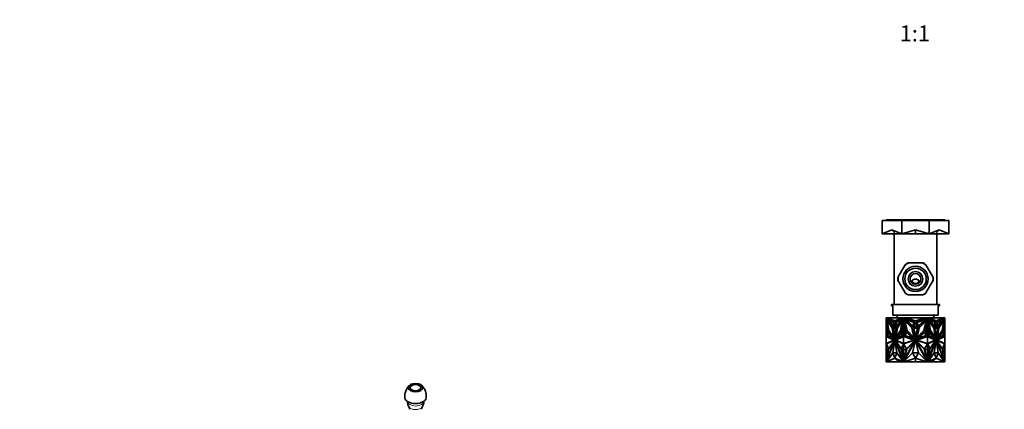
# Model space of a CAD drawing. Units: millimetres. Extents: x 0 to 1478, y 0 to 1758.
# Drawn here: x 0 to 739, y 541 to 833 of the extents above; entities that cross this region are included whole.
import ezdxf
from ezdxf import colors
from ezdxf.entities.mleader import LeaderData, LeaderLine
from ezdxf.enums import TextEntityAlignment as Align
from ezdxf.math import Vec2, Vec3

# ---------------------------------------------------------------- set-up
doc = ezdxf.new("R2010")
doc.units = ezdxf.units.MM
for name, color, linetype in [('DV3_Défaut', 7, 'Continuous'), ('DV5_Défaut', 7, 'Continuous'), ('Défaut', 7, 'Continuous')]:
    doc.layers.add(name, color=color, linetype=linetype)
doc.styles.add('SEACAD_ArialB', font='arialbd.ttf')

# ---------------------------------------------------------------- blocks, each defined once
blk = doc.blocks.new('_DOT')
at = {"color": 0}
blk.add_line((0, 0), (-1, 0), dxfattribs=at)
at = {"color": 0, "const_width": 0.333}
blk.add_lwpolyline([(-0.1665, 0, 1), (0.1665, 0, 1)], format="xyb", close=True, dxfattribs=at)
blk = doc.blocks.new('SE2')
at = {"layer": 'DV3_Défaut', "color": 7, "linetype": 'Continuous', "lineweight": 35}
for p, q in [((647.32, 682.13), (647.32, 672.13)), ((661.96, 682.13), (647.32, 682.13)), ((694.32, 682.63), (650.32, 682.63)), ((650.32, 682.63), (650.32, 682.13)), ((661.96, 682.13), (661.96, 672.13)), ((682.67, 682.13), (661.96, 682.13)), ((682.67, 682.13), (682.67, 672.13)), ((697.32, 682.13), (682.67, 682.13)), ((694.32, 682.13), (694.32, 682.63)), ((697.32, 682.13), (697.32, 672.13)), ((654.64, 675), (647.32, 672.13)), ((654.64, 675), (657.33, 672.13)), ((654.64, 675), (661.96, 672.13)), ((672.32, 675), (661.96, 672.13)), ((672.32, 675), (672.32, 672.13)), ((672.32, 675), (682.67, 672.13)), ((689.99, 675), (682.67, 672.13)), ((689.99, 675), (687.31, 672.13)), ((689.99, 675), (697.32, 672.13)), ((657.33, 672.13), (647.32, 672.13)), ((656.32, 672.13), (656.32, 619.13)), ((661.96, 672.13), (657.33, 672.13)), ((672.32, 672.13), (661.96, 672.13)), ((682.67, 672.13), (672.32, 672.13)), ((687.31, 672.13), (682.67, 672.13)), ((697.32, 672.13), (687.31, 672.13)), ((688.32, 619.13), (688.32, 672.13)), ((667.65, 650.33), (666.7, 650.33)), ((667.65, 650.33), (676.98, 650.33)), ((677.93, 650.33), (676.98, 650.33)), ((659.59, 640.29), (664.26, 648.37)), ((664.73, 649.2), (664.26, 648.37)), ((680.38, 648.37), (679.9, 649.2)), ((680.38, 648.37), (685.04, 640.29)), ((659.59, 640.29), (659.12, 639.47)), ((659.12, 637.2), (659.59, 636.37)), ((664.26, 628.29), (659.59, 636.37)), ((685.04, 636.37), (680.38, 628.29)), ((685.52, 639.47), (685.04, 640.29)), ((685.04, 636.37), (685.52, 637.2)), ((664.26, 628.29), (664.73, 627.47)), ((679.9, 627.47), (680.38, 628.29)), ((666.7, 626.33), (667.65, 626.33)), ((676.98, 626.33), (667.65, 626.33)), ((676.98, 626.33), (677.93, 626.33)), ((690.32, 619.13), (654.32, 619.13)), ((654.32, 619.13), (654.32, 618.13)), ((655.32, 618.13), (654.32, 618.13)), ((655.32, 611.13), (655.32, 618.13)), ((690.32, 618.13), (689.32, 618.13)), ((689.32, 611.13), (689.32, 618.13)), ((690.32, 618.13), (690.32, 619.13)), ((650.32, 609.13), (650.32, 607.69)), ((651.54, 609.13), (650.32, 609.13)), ((650.32, 599.64), (650.32, 607.69)), ((650.32, 607.69), (650.32, 607.69)), ((650.32, 607.69), (650.32, 607.69)), ((651.68, 599.64), (650.32, 607.69)), ((650.39, 607.26), (650.39, 605.93)), ((650.77, 607.99), (652.16, 599.5)), ((655.05, 601.77), (650.77, 607.99)), ((652.23, 599.5), (650.86, 607.86)), ((651.02, 608.39), (655.11, 602.45)), ((656.5, 606), (651.02, 608.39)), ((651.09, 608.93), (651.54, 609.13)), ((656.76, 606.58), (651.09, 608.93)), ((651.16, 608.93), (651.09, 608.93)), ((655.14, 602.52), (651.12, 608.35)), ((651.61, 609.13), (651.16, 608.93)), ((651.16, 608.93), (656.8, 606.6)), ((651.24, 606.99), (651.17, 606.99)), ((651.17, 606.99), (654.84, 601.67)), ((652.37, 599.67), (651.17, 606.99)), ((654.91, 601.67), (651.24, 606.99)), ((651.61, 609.13), (651.54, 609.13)), ((652.64, 609.13), (651.61, 609.13)), ((652.02, 607.58), (655.18, 603.23)), ((656.12, 605.72), (652.02, 607.58)), ((652.12, 607.54), (655.2, 603.29)), ((652.13, 608.9), (652.64, 609.13)), ((656.76, 606.98), (652.13, 608.9)), ((660.88, 609.13), (652.64, 609.13)), ((655.11, 602.45), (656.5, 606)), ((655.32, 611.13), (689.32, 611.13)), ((662.43, 608.93), (656.76, 606.58)), ((661.4, 608.9), (656.76, 606.98)), ((656.83, 606.98), (656.76, 606.98)), ((656.83, 606.98), (661.47, 608.9)), ((657.03, 606), (662.5, 608.39)), ((658.41, 602.45), (657.03, 606)), ((657.1, 606), (657.03, 606)), ((657.1, 606), (662.47, 608.35)), ((658.46, 602.52), (657.1, 606)), ((657.54, 605.72), (661.64, 607.58)), ((657.61, 605.72), (661.61, 607.54)), ((662.5, 608.39), (658.41, 602.45)), ((658.47, 601.77), (662.75, 607.99)), ((661.64, 607.58), (658.48, 603.23)), ((658.54, 601.77), (662.73, 607.86)), ((658.57, 611.13), (658.57, 609.13)), ((662.35, 606.99), (658.68, 601.67)), ((660.88, 609.13), (661.4, 608.9)), ((660.88, 609.13), (660.95, 609.13)), ((661.47, 608.9), (660.95, 609.13)), ((661.98, 609.13), (660.95, 609.13)), ((661.15, 599.67), (662.35, 606.99)), ((661.22, 599.67), (662.42, 606.99)), ((662.75, 607.99), (661.36, 599.5)), ((661.47, 608.9), (661.4, 608.9)), ((661.84, 599.64), (663.2, 607.69)), ((661.91, 599.64), (663.2, 607.27)), ((661.98, 609.13), (662.43, 608.93)), ((663.2, 609.13), (661.98, 609.13)), ((662.42, 606.99), (662.35, 606.99)), ((663.2, 609.13), (663.2, 607.69)), ((664.93, 609.13), (663.2, 609.13)), ((663.2, 607.69), (663.2, 607.69)), ((665.13, 599.64), (663.2, 607.69)), ((663.2, 607.27), (663.2, 607.69)), ((663.2, 607.28), (663.21, 607.29)), ((663.21, 607.68), (663.21, 607.4)), ((663.21, 607.4), (663.25, 607.52)), ((663.21, 607.29), (663.25, 607.52)), ((663.21, 607.4), (663.21, 607.29)), ((663.25, 607.52), (663.25, 607.52)), ((663.27, 607.4), (663.27, 605.93)), ((663.3, 607.27), (663.3, 605.52)), ((663.84, 607.99), (665.81, 599.5)), ((669.9, 601.77), (663.84, 607.99)), ((664.19, 608.39), (669.98, 602.45)), ((671.94, 606), (664.19, 608.39)), ((664.3, 608.93), (664.93, 609.13)), ((672.32, 606.58), (664.3, 608.93)), ((664.41, 606.99), (669.6, 601.67)), ((666.11, 599.67), (664.41, 606.99)), ((666.49, 609.13), (664.93, 609.13)), ((665.51, 607.58), (669.98, 603.23)), ((671.31, 605.72), (665.51, 607.58)), ((665.76, 608.9), (666.49, 609.13)), ((672.32, 606.98), (665.76, 608.9)), ((678.15, 609.13), (666.49, 609.13)), ((669.98, 602.45), (671.94, 606)), ((680.34, 608.93), (672.32, 606.58)), ((678.87, 608.9), (672.32, 606.98)), ((672.69, 606), (680.44, 608.39)), ((674.65, 602.45), (672.69, 606)), ((673.32, 605.72), (679.12, 607.58)), ((680.44, 608.39), (674.65, 602.45)), ((679.12, 607.58), (674.65, 603.23)), ((674.73, 601.77), (680.79, 607.99)), ((680.22, 606.99), (675.03, 601.67)), ((678.15, 609.13), (678.87, 608.9)), ((679.7, 609.13), (678.15, 609.13)), ((678.52, 599.67), (680.22, 606.99)), ((680.79, 607.99), (678.82, 599.5)), ((679.5, 599.64), (681.43, 607.69)), ((679.7, 609.13), (680.34, 608.93)), ((681.43, 609.13), (679.7, 609.13)), ((681.33, 605.52), (681.33, 607.27)), ((681.36, 607.4), (681.36, 605.93)), ((681.39, 607.52), (681.43, 607.41)), ((682.72, 599.64), (681.39, 607.52)), ((681.43, 609.13), (681.43, 607.69)), ((682.65, 609.13), (681.43, 609.13)), ((681.43, 607.69), (681.43, 607.27)), ((681.43, 607.69), (681.43, 607.69)), ((682.79, 599.64), (681.43, 607.69)), ((681.43, 607.68), (681.43, 607.41)), ((681.43, 607.29), (681.43, 607.41)), ((681.88, 607.99), (683.27, 599.5)), ((686.17, 601.77), (681.88, 607.99)), ((686.09, 601.77), (681.9, 607.86)), ((682.13, 608.39), (686.22, 602.45)), ((687.61, 606), (682.13, 608.39)), ((682.16, 608.35), (687.54, 606)), ((682.2, 608.93), (682.65, 609.13)), ((687.87, 606.58), (682.2, 608.93)), ((682.21, 606.99), (682.29, 606.99)), ((682.21, 606.99), (683.41, 599.67)), ((682.29, 606.99), (685.95, 601.67)), ((683.48, 599.67), (682.29, 606.99)), ((683.68, 609.13), (682.65, 609.13)), ((682.99, 607.58), (686.15, 603.23)), ((687.09, 605.72), (682.99, 607.58)), ((687.02, 605.72), (683.02, 607.54)), ((683.68, 609.13), (683.17, 608.9)), ((683.17, 608.9), (683.24, 608.9)), ((683.17, 608.9), (687.8, 606.98)), ((683.24, 608.9), (683.75, 609.13)), ((687.87, 606.98), (683.24, 608.9)), ((683.68, 609.13), (683.75, 609.13)), ((692, 609.13), (683.75, 609.13)), ((686.07, 609.13), (686.07, 611.13)), ((686.18, 602.52), (687.54, 606)), ((686.22, 602.45), (687.61, 606)), ((687.54, 606), (687.61, 606)), ((687.8, 606.98), (687.87, 606.98)), ((687.84, 606.6), (693.47, 608.93)), ((693.55, 608.93), (687.87, 606.58)), ((692.51, 608.9), (687.87, 606.98)), ((688.14, 606), (693.62, 608.39)), ((689.52, 602.45), (688.14, 606)), ((688.51, 605.72), (692.62, 607.58)), ((692.51, 607.54), (689.43, 603.29)), ((692.62, 607.58), (689.45, 603.23)), ((693.52, 608.35), (689.5, 602.52)), ((693.62, 608.39), (689.52, 602.45)), ((689.58, 601.77), (693.87, 607.99)), ((693.39, 606.99), (689.72, 601.67)), ((693.46, 606.99), (689.79, 601.67)), ((692, 609.13), (692.51, 608.9)), ((693.02, 609.13), (692, 609.13)), ((692.26, 599.67), (693.46, 606.99)), ((693.77, 607.86), (692.4, 599.5)), ((693.87, 607.99), (692.47, 599.5)), ((692.95, 599.64), (694.32, 607.69)), ((693.47, 608.93), (693.02, 609.13)), ((693.09, 609.13), (693.02, 609.13)), ((693.09, 609.13), (693.55, 608.93)), ((694.32, 609.13), (693.09, 609.13)), ((693.39, 606.99), (693.46, 606.99)), ((693.47, 608.93), (693.55, 608.93)), ((694.24, 607.26), (694.24, 605.93)), ((694.32, 609.13), (694.32, 607.69)), ((694.32, 607.69), (694.32, 607.69)), ((694.32, 599.64), (694.32, 607.69)), ((650.32, 599.64), (650.32, 599.64)), ((650.32, 599.64), (650.32, 599.1)), ((650.42, 599.64), (650.32, 599.64)), ((650.32, 599.64), (651.68, 599.64)), ((650.32, 599.1), (650.32, 599.1)), ((650.32, 599.1), (650.32, 599.09)), ((650.32, 599.1), (651.53, 599.09)), ((650.39, 599.09), (650.32, 599.09)), ((650.32, 599.09), (650.32, 596.14)), ((651.53, 599.09), (650.32, 596.14)), ((650.39, 605.93), (651.38, 600.11)), ((650.39, 600.11), (650.39, 599.64)), ((651.38, 600.11), (650.39, 600.11)), ((650.39, 599.64), (651.68, 599.64)), ((650.39, 596.31), (650.39, 599.1)), ((650.42, 605.52), (650.42, 605.77)), ((650.42, 605.52), (650.42, 600.11)), ((650.42, 605.52), (650.46, 605.35)), ((650.42, 599.64), (650.42, 599.64)), ((650.46, 605.52), (650.46, 605.35)), ((650.48, 605.42), (650.46, 605.35)), ((650.46, 599.64), (650.46, 599.64)), ((650.52, 605.18), (650.52, 600.11)), ((652, 598.87), (650.75, 595.6)), ((650.82, 595.6), (652.05, 598.8)), ((655.95, 593.3), (652, 598.87)), ((652.23, 599.5), (652.16, 599.5)), ((652.16, 599.5), (656.3, 593.49)), ((656.28, 593.63), (652.23, 599.5)), ((655.91, 594.53), (652.37, 599.67)), ((654.91, 601.67), (654.84, 601.67)), ((654.84, 601.67), (655.91, 594.53)), ((655.98, 594.53), (654.91, 601.67)), ((656.3, 593.49), (655.05, 601.77)), ((655.18, 603.23), (656.12, 605.72)), ((655.42, 601.77), (658.1, 601.77)), ((656.76, 593.49), (655.42, 601.77)), ((656.8, 593.71), (655.49, 601.77)), ((656.76, 605.33), (655.7, 602.61)), ((655.7, 602.61), (657.82, 602.61)), ((656.8, 605.24), (655.77, 602.61)), ((657.82, 602.61), (655.77, 602.61)), ((655.84, 602.61), (655.84, 602.61)), ((655.86, 601.37), (657.8, 601.37)), ((656.83, 595.16), (655.86, 601.37)), ((656.87, 595.39), (655.93, 601.37)), ((657.82, 602.61), (656.76, 605.33)), ((658.1, 601.77), (656.76, 593.49)), ((657.8, 601.37), (656.83, 595.16)), ((657.23, 593.49), (658.47, 601.77)), ((661.36, 599.5), (657.23, 593.49)), ((657.32, 593.63), (658.54, 601.77)), ((657.54, 605.72), (657.61, 605.72)), ((658.48, 603.23), (657.54, 605.72)), ((657.57, 593.3), (661.52, 598.87)), ((658.53, 603.29), (657.61, 605.72)), ((658.68, 601.67), (657.61, 594.53)), ((657.61, 594.53), (661.15, 599.67)), ((657.68, 594.53), (661.22, 599.67)), ((657.68, 593.35), (661.54, 598.8)), ((658.54, 601.77), (658.47, 601.77)), ((661.22, 599.67), (661.15, 599.67)), ((661.52, 598.87), (662.77, 595.6)), ((663.2, 599.64), (661.84, 599.64)), ((663.27, 599.64), (661.91, 599.64)), ((661.98, 599.64), (661.98, 599.64)), ((663.2, 599.1), (661.99, 599.09)), ((662.06, 599.09), (661.99, 599.09)), ((661.99, 599.09), (663.2, 596.14)), ((663.2, 599.1), (662.06, 599.09)), ((662.06, 599.09), (663.2, 596.31)), ((663.27, 605.93), (662.29, 600.11)), ((662.29, 600.11), (663.27, 600.11)), ((663.3, 605.7), (662.36, 600.11)), ((663.2, 599.64), (663.2, 599.64)), ((663.2, 599.64), (665.13, 599.64)), ((663.2, 599.64), (663.2, 599.1)), ((663.2, 599.1), (664.92, 599.09)), ((663.2, 599.1), (663.2, 599.1)), ((663.2, 599.1), (663.2, 599.1)), ((664.92, 599.09), (663.2, 596.14)), ((663.21, 599.1), (663.21, 599.1)), ((663.25, 599.1), (663.21, 599.1)), ((663.21, 599.1), (663.21, 599.1)), ((663.25, 599.1), (663.21, 599.1)), ((663.27, 605.93), (663.3, 605.93)), ((663.27, 600.11), (663.27, 599.64)), ((663.27, 600.11), (663.34, 600.11)), ((663.27, 599.64), (663.3, 599.64)), ((663.27, 596.26), (663.27, 599.1)), ((663.3, 605.52), (663.29, 605.59)), ((663.29, 600.11), (663.29, 605.59)), ((663.3, 605.52), (664.6, 600.11)), ((664.6, 600.11), (663.3, 600.11)), ((663.3, 600.11), (663.3, 599.64)), ((663.3, 596.31), (663.3, 599.1)), ((663.34, 600.11), (663.34, 600.11)), ((665.59, 598.87), (663.82, 595.6)), ((671.17, 593.3), (665.59, 598.87)), ((665.81, 599.5), (671.66, 593.49)), ((671.12, 594.53), (666.11, 599.67)), ((669.6, 601.67), (671.12, 594.53)), ((671.66, 593.49), (669.9, 601.77)), ((669.98, 603.23), (671.31, 605.72)), ((670.43, 601.77), (674.21, 601.77)), ((672.32, 593.49), (670.43, 601.77)), ((672.32, 605.33), (670.81, 602.61)), ((670.81, 602.61), (673.82, 602.61)), ((670.95, 601.37), (673.69, 601.37)), ((672.32, 595.16), (670.95, 601.37)), ((673.82, 602.61), (672.32, 605.33)), ((674.21, 601.77), (672.32, 593.49)), ((673.69, 601.37), (672.32, 595.16)), ((672.97, 593.49), (674.73, 601.77)), ((678.82, 599.5), (672.97, 593.49)), ((674.65, 603.23), (673.32, 605.72)), ((673.47, 593.3), (679.04, 598.87)), ((675.03, 601.67), (673.52, 594.53)), ((673.52, 594.53), (678.52, 599.67)), ((679.04, 598.87), (680.82, 595.6)), ((681.43, 599.64), (679.5, 599.64)), ((681.43, 599.1), (679.71, 599.09)), ((679.71, 599.09), (681.43, 596.14)), ((681.33, 605.52), (680.03, 600.11)), ((680.03, 600.11), (681.33, 600.11)), ((681.29, 600.11), (681.29, 600.11)), ((681.36, 600.11), (681.29, 600.11)), ((681.36, 605.93), (681.33, 605.93)), ((681.33, 605.69), (681.35, 605.59)), ((681.35, 605.59), (681.33, 605.52)), ((681.33, 599.64), (681.33, 600.11)), ((681.36, 599.64), (681.33, 599.64)), ((681.33, 599.1), (681.33, 596.31)), ((681.35, 605.59), (681.35, 600.11)), ((682.28, 600.11), (681.35, 605.59)), ((681.35, 605.59), (681.35, 605.59)), ((681.36, 605.93), (682.35, 600.11)), ((681.36, 600.11), (681.36, 599.64)), ((682.35, 600.11), (681.36, 600.11)), ((681.36, 599.64), (682.72, 599.64)), ((681.36, 596.26), (681.36, 599.1)), ((681.43, 599.1), (681.39, 599.1)), ((681.43, 599.1), (681.39, 599.1)), ((682.57, 599.09), (681.39, 596.21)), ((681.43, 599.64), (681.43, 599.64)), ((681.43, 599.64), (681.43, 599.1)), ((681.43, 599.64), (682.79, 599.64)), ((681.43, 599.1), (681.43, 599.1)), ((681.43, 599.1), (681.43, 599.1)), ((681.43, 599.1), (682.65, 599.09)), ((681.43, 599.1), (681.43, 599.1)), ((681.43, 599.1), (681.43, 599.1)), ((682.57, 599.09), (681.43, 599.1)), ((682.65, 599.09), (681.43, 596.14)), ((683.12, 598.87), (681.86, 595.6)), ((682.57, 599.09), (682.65, 599.09)), ((682.65, 599.64), (682.65, 599.64)), ((686.96, 593.35), (683.09, 598.8)), ((687.06, 593.3), (683.12, 598.87)), ((683.27, 599.5), (687.41, 593.49)), ((683.41, 599.67), (683.48, 599.67)), ((683.41, 599.67), (686.95, 594.53)), ((687.02, 594.53), (683.48, 599.67)), ((685.95, 601.67), (687.02, 594.53)), ((686.09, 601.77), (686.17, 601.77)), ((687.32, 593.63), (686.09, 601.77)), ((686.1, 603.29), (687.02, 605.72)), ((686.15, 603.23), (687.09, 605.72)), ((687.41, 593.49), (686.17, 601.77)), ((686.54, 601.77), (689.21, 601.77)), ((687.87, 593.49), (686.54, 601.77)), ((687.87, 605.33), (686.81, 602.61)), ((686.81, 602.61), (688.94, 602.61)), ((688.87, 602.61), (686.81, 602.61)), ((686.83, 601.37), (688.77, 601.37)), ((687.8, 595.16), (686.83, 601.37)), ((687.09, 605.72), (687.02, 605.72)), ((688.7, 601.37), (687.77, 595.39)), ((688.77, 601.37), (687.8, 595.16)), ((687.84, 605.24), (688.87, 602.61)), ((689.14, 601.77), (687.84, 593.71)), ((688.94, 602.61), (687.87, 605.33)), ((689.21, 601.77), (687.87, 593.49)), ((688.34, 593.49), (689.58, 601.77)), ((692.47, 599.5), (688.34, 593.49)), ((692.4, 599.5), (688.36, 593.63)), ((689.45, 603.23), (688.51, 605.72)), ((689.72, 601.67), (688.65, 594.53)), ((688.69, 593.3), (692.63, 598.87)), ((689.79, 601.67), (688.72, 594.53)), ((688.72, 594.53), (692.26, 599.67)), ((688.79, 602.61), (688.79, 602.61)), ((689.72, 601.67), (689.79, 601.67)), ((692.4, 599.5), (692.47, 599.5)), ((692.58, 598.8), (693.81, 595.6)), ((692.63, 598.87), (693.88, 595.6)), ((694.32, 599.64), (692.95, 599.64)), ((694.24, 599.64), (692.95, 599.64)), ((694.32, 599.1), (693.1, 599.09)), ((693.1, 599.09), (694.32, 596.14)), ((694.24, 605.93), (693.26, 600.11)), ((693.26, 600.11), (694.24, 600.11)), ((694.12, 600.11), (694.12, 605.18)), ((694.18, 605.35), (694.16, 605.42)), ((694.18, 605.52), (694.18, 605.35)), ((694.18, 605.35), (694.22, 605.52)), ((694.18, 599.64), (694.18, 599.64)), ((694.22, 605.77), (694.22, 605.52)), ((694.22, 605.52), (694.22, 600.11)), ((694.22, 599.64), (694.22, 599.64)), ((694.32, 599.64), (694.22, 599.64)), ((694.24, 600.11), (694.24, 599.64)), ((694.24, 596.31), (694.24, 599.1)), ((694.24, 599.09), (694.32, 599.09)), ((694.32, 599.64), (694.32, 599.64)), ((694.32, 599.64), (694.32, 599.1)), ((694.32, 599.1), (694.32, 599.09)), ((694.32, 599.1), (694.32, 599.1)), ((694.32, 599.09), (694.32, 596.14)), ((650.32, 596.14), (650.32, 596.14)), ((650.32, 596.14), (650.32, 595.47)), ((650.32, 596.14), (650.32, 596.14)), ((650.32, 595.47), (650.32, 595.09)), ((650.32, 595.47), (650.32, 595.47)), ((656.76, 592.54), (650.32, 595.47)), ((650.32, 595.47), (650.32, 595.47)), ((650.32, 595.09), (650.32, 589.88)), ((650.32, 595.09), (650.32, 595.09)), ((650.32, 595.09), (650.32, 595.09)), ((650.32, 595.09), (650.42, 595.07)), ((650.32, 595.09), (655.98, 592.51)), ((655.98, 592.51), (650.32, 589.88)), ((650.39, 595.08), (650.39, 595.44)), ((650.42, 595.07), (650.42, 595.07)), ((650.42, 595.07), (656.05, 592.51)), ((656.05, 592.51), (650.42, 589.89)), ((656.53, 592.36), (650.48, 589.54)), ((656.51, 592.32), (650.55, 589.54)), ((650.59, 576.36), (656.76, 592.3)), ((650.82, 595.6), (650.75, 595.6)), ((650.75, 595.6), (655.95, 593.3)), ((650.76, 577.58), (656.05, 591.21)), ((650.82, 595.6), (655.92, 593.35)), ((650.83, 577.58), (656.12, 591.21)), ((651.23, 595.84), (652.14, 598.21)), ((655, 594.17), (651.23, 595.84)), ((651.23, 595.84), (651.3, 595.84)), ((651.3, 595.84), (652.19, 598.14)), ((654.97, 594.22), (651.3, 595.84)), ((652.06, 585.94), (656.49, 592.25)), ((656.05, 591.21), (652.07, 585.55)), ((652.14, 598.21), (655, 594.17)), ((656.76, 592.3), (655.23, 583.01)), ((656.83, 591.88), (655.37, 583.01)), ((655.98, 594.53), (655.91, 594.53)), ((656.05, 592.51), (655.98, 592.51)), ((656.12, 591.21), (656.05, 591.21)), ((656.49, 592.25), (656.53, 592.36)), ((663.2, 595.47), (656.76, 592.54)), ((656.83, 592.54), (656.76, 592.54)), ((656.76, 592.3), (658.3, 583.01)), ((656.83, 592.3), (656.76, 592.3)), ((662.94, 576.36), (656.76, 592.3)), ((656.76, 592.3), (656.76, 592.3)), ((663.2, 595.44), (656.83, 592.54)), ((663.01, 576.36), (656.83, 592.3)), ((657.18, 592.25), (657.14, 592.36)), ((657.14, 592.36), (663.19, 589.54)), ((661.6, 585.94), (657.18, 592.25)), ((657.18, 592.25), (657.25, 592.25)), ((657.25, 592.25), (657.22, 592.32)), ((661.62, 586.01), (657.25, 592.25)), ((657.55, 591.21), (657.48, 591.21)), ((657.48, 591.21), (661.45, 585.55)), ((662.76, 577.58), (657.48, 591.21)), ((657.54, 592.51), (663.2, 595.09)), ((663.2, 589.88), (657.54, 592.51)), ((657.55, 591.21), (661.52, 585.55)), ((662.77, 595.6), (657.57, 593.3)), ((657.68, 594.53), (657.61, 594.53)), ((661.52, 598.21), (658.66, 594.17)), ((658.66, 594.17), (662.43, 595.84)), ((661.54, 598.14), (658.76, 594.22)), ((662.43, 595.84), (661.52, 598.21)), ((663.2, 596.14), (663.2, 596.31)), ((663.2, 596.31), (663.21, 596.3)), ((663.2, 596.14), (663.2, 595.47)), ((663.2, 596.14), (663.2, 596.14)), ((672.32, 592.54), (663.2, 595.47)), ((663.2, 595.47), (663.2, 595.47)), ((663.2, 595.47), (663.2, 595.44)), ((663.2, 595.44), (663.21, 595.44)), ((663.2, 595.09), (663.2, 595.09)), ((663.2, 595.09), (671.21, 592.51)), ((663.2, 595.09), (663.2, 589.88)), ((671.21, 592.51), (663.2, 589.88)), ((663.21, 596.3), (663.21, 596.26)), ((663.21, 596.3), (663.25, 596.21)), ((663.21, 596.14), (663.21, 596.26)), ((663.21, 596.26), (663.25, 596.21)), ((663.21, 595.45), (663.21, 595.47)), ((663.21, 595.45), (663.25, 595.46)), ((663.25, 595.46), (663.21, 595.44)), ((663.21, 595.45), (663.21, 595.44)), ((663.25, 596.21), (663.25, 596.21)), ((663.25, 595.46), (663.25, 595.46)), ((663.27, 595.45), (663.27, 595.06)), ((663.3, 595.44), (663.3, 595.09)), ((663.3, 595.09), (663.3, 595.08)), ((663.3, 595.08), (663.3, 595.05)), ((671.89, 592.36), (663.33, 589.54)), ((663.58, 576.36), (672.31, 592.3)), ((663.82, 595.6), (671.17, 593.3)), ((663.84, 577.58), (671.31, 591.21)), ((664.4, 595.84), (665.69, 598.21)), ((669.73, 594.17), (664.4, 595.84)), ((665.58, 585.94), (671.83, 592.25)), ((665.69, 598.21), (669.73, 594.17)), ((671.31, 591.21), (665.69, 585.55)), ((672.31, 592.3), (670.15, 583.01)), ((671.83, 592.25), (671.89, 592.36)), ((672.32, 592.22), (672.28, 592.15)), ((681.43, 595.47), (672.32, 592.54)), ((672.32, 592.3), (674.49, 583.01)), ((681.05, 576.36), (672.32, 592.3)), ((672.35, 592.15), (672.32, 592.22)), ((672.8, 592.25), (672.75, 592.36)), ((672.75, 592.36), (681.3, 589.54)), ((679.06, 585.94), (672.8, 592.25)), ((673.33, 591.21), (678.94, 585.55)), ((680.8, 577.58), (673.33, 591.21)), ((673.42, 592.51), (681.43, 595.09)), ((681.43, 589.88), (673.42, 592.51)), ((680.82, 595.6), (673.47, 593.3)), ((678.95, 598.21), (674.9, 594.17)), ((674.9, 594.17), (680.23, 595.84)), ((680.23, 595.84), (678.95, 598.21)), ((681.33, 595.09), (681.33, 595.44)), ((681.33, 595.08), (681.33, 595.09)), ((681.33, 595.05), (681.33, 595.08)), ((681.36, 595.06), (681.36, 595.45)), ((681.39, 596.21), (681.43, 596.26)), ((681.39, 595.46), (681.43, 595.45)), ((681.43, 595.44), (681.39, 595.46)), ((681.39, 595.07), (681.39, 595.07)), ((681.39, 595.07), (681.39, 595.07)), ((681.43, 596.31), (681.43, 596.14)), ((681.43, 596.26), (681.43, 596.3)), ((681.43, 596.14), (681.43, 596.26)), ((681.43, 596.14), (681.43, 596.14)), ((681.43, 596.14), (681.43, 595.47)), ((681.43, 595.47), (681.43, 595.45)), ((681.43, 595.44), (681.43, 595.47)), ((687.87, 592.54), (681.43, 595.47)), ((681.43, 595.47), (681.43, 595.47)), ((681.43, 595.44), (681.43, 595.45)), ((687.8, 592.54), (681.43, 595.44)), ((681.43, 595.44), (681.43, 595.44)), ((681.43, 595.09), (681.43, 589.88)), ((681.43, 595.09), (681.43, 595.09)), ((681.43, 595.09), (687.09, 592.51)), ((687.09, 592.51), (681.43, 589.88)), ((687.5, 592.36), (681.45, 589.54)), ((681.63, 576.36), (687.8, 592.3)), ((681.7, 576.36), (687.87, 592.3)), ((681.86, 595.6), (687.06, 593.3)), ((681.88, 577.58), (687.16, 591.21)), ((682.2, 595.84), (683.11, 598.21)), ((685.97, 594.17), (682.2, 595.84)), ((683.01, 586.01), (687.39, 592.25)), ((683.04, 585.94), (687.46, 592.25)), ((683.09, 598.14), (685.87, 594.22)), ((683.11, 598.21), (685.97, 594.17)), ((687.09, 591.21), (683.12, 585.55)), ((687.16, 591.21), (683.19, 585.55)), ((687.87, 592.3), (686.34, 583.01)), ((686.95, 594.53), (687.02, 594.53)), ((687.09, 591.21), (687.16, 591.21)), ((687.39, 592.25), (687.41, 592.32)), ((687.46, 592.25), (687.39, 592.25)), ((687.46, 592.25), (687.5, 592.36)), ((687.8, 592.54), (687.87, 592.54)), ((687.8, 592.3), (687.87, 592.3)), ((687.8, 591.88), (689.27, 583.01)), ((694.32, 595.47), (687.87, 592.54)), ((687.87, 592.3), (687.88, 592.3)), ((687.88, 592.3), (689.41, 583.01)), ((694.05, 576.36), (687.88, 592.3)), ((688.15, 592.25), (688.11, 592.36)), ((688.11, 592.36), (694.16, 589.54)), ((688.12, 592.32), (694.09, 589.54)), ((692.57, 585.94), (688.15, 592.25)), ((688.52, 591.21), (688.59, 591.21)), ((693.8, 577.58), (688.52, 591.21)), ((688.58, 592.51), (694.22, 595.07)), ((688.58, 592.51), (688.65, 592.51)), ((694.22, 589.89), (688.58, 592.51)), ((688.59, 591.21), (692.56, 585.55)), ((693.87, 577.58), (688.59, 591.21)), ((688.65, 592.51), (694.32, 595.09)), ((688.65, 594.53), (688.72, 594.53)), ((694.32, 589.88), (688.65, 592.51)), ((693.88, 595.6), (688.69, 593.3)), ((693.81, 595.6), (688.72, 593.35)), ((692.49, 598.21), (689.63, 594.17)), ((689.63, 594.17), (693.4, 595.84)), ((689.66, 594.22), (693.33, 595.84)), ((693.33, 595.84), (692.45, 598.14)), ((693.4, 595.84), (692.49, 598.21)), ((693.4, 595.84), (693.33, 595.84)), ((693.81, 595.6), (693.88, 595.6)), ((694.22, 595.07), (694.32, 595.09)), ((694.24, 595.44), (694.24, 595.08)), ((694.32, 596.14), (694.32, 595.47)), ((694.32, 596.14), (694.32, 596.14)), ((694.32, 595.09), (694.32, 595.47)), ((694.32, 595.47), (694.32, 595.47)), ((694.32, 595.09), (694.32, 595.09)), ((694.32, 595.09), (694.32, 589.88)), ((694.32, 595.09), (694.32, 595.09)), ((694.32, 595.09), (694.32, 595.09)), ((650.42, 589.89), (650.32, 589.88)), ((650.32, 589.88), (650.32, 589.88)), ((650.32, 589.88), (650.32, 585.55)), ((650.32, 589.88), (650.32, 589.88)), ((650.39, 585.55), (650.32, 585.55)), ((650.32, 585.55), (650.32, 577.58)), ((650.39, 585.53), (650.39, 589.89)), ((651.88, 585.53), (650.39, 585.53)), ((650.4, 576.55), (651.88, 585.53)), ((650.42, 589.89), (650.42, 589.89)), ((650.42, 585.53), (650.42, 576.88)), ((650.42, 585.53), (650.42, 585.53)), ((650.42, 585.53), (650.46, 585.53)), ((650.46, 585.53), (650.46, 585.53)), ((650.46, 585.53), (650.52, 585.53)), ((650.48, 589.54), (650.55, 589.54)), ((650.48, 589.54), (652.06, 585.94)), ((650.52, 577.24), (650.52, 585.53)), ((650.55, 589.54), (652.11, 586.01)), ((652.07, 585.55), (650.76, 577.58)), ((661.52, 585.55), (661.45, 585.55)), ((661.45, 585.55), (662.76, 577.58)), ((661.52, 585.55), (662.83, 577.58)), ((663.19, 589.54), (661.6, 585.94)), ((663.27, 585.53), (661.78, 585.53)), ((661.78, 585.53), (663.26, 576.55)), ((661.85, 585.53), (663.3, 576.7)), ((663.2, 589.88), (663.2, 589.88)), ((663.27, 589.9), (663.27, 585.53)), ((663.27, 585.53), (663.3, 585.53)), ((663.29, 585.53), (663.3, 585.53)), ((663.29, 585.53), (663.29, 576.81)), ((663.3, 589.91), (663.3, 589.88)), ((663.3, 589.88), (663.3, 589.88)), ((663.3, 589.88), (663.3, 585.53)), ((663.3, 576.88), (665.31, 585.53)), ((665.31, 585.53), (663.3, 585.53)), ((663.33, 589.54), (665.58, 585.94)), ((663.34, 589.54), (663.34, 589.52)), ((665.69, 585.55), (663.84, 577.58)), ((678.94, 585.55), (680.8, 577.58)), ((681.3, 589.54), (679.06, 585.94)), ((681.33, 585.53), (679.32, 585.53)), ((679.32, 585.53), (681.33, 576.88)), ((681.29, 589.52), (681.29, 589.54)), ((681.33, 589.88), (681.33, 589.91)), ((681.33, 589.88), (681.33, 589.88)), ((681.33, 585.53), (681.33, 589.88)), ((681.33, 585.53), (681.35, 585.53)), ((681.36, 585.53), (681.33, 585.53)), ((681.35, 576.81), (681.35, 585.53)), ((681.35, 576.81), (682.78, 585.53)), ((681.36, 585.53), (681.36, 589.9)), ((682.85, 585.53), (681.36, 585.53)), ((681.37, 576.55), (682.85, 585.53)), ((681.39, 589.89), (681.39, 589.89)), ((681.39, 589.89), (681.39, 589.89)), ((681.43, 589.88), (681.43, 589.88)), ((681.45, 589.54), (683.04, 585.94)), ((683.12, 585.55), (681.81, 577.58)), ((683.19, 585.55), (681.88, 577.58)), ((683.12, 585.55), (683.19, 585.55)), ((694.09, 589.54), (692.53, 586.01)), ((692.56, 585.55), (693.87, 577.58)), ((694.16, 589.54), (692.57, 585.94)), ((694.24, 585.53), (692.75, 585.53)), ((692.75, 585.53), (694.23, 576.55)), ((694.16, 589.54), (694.09, 589.54)), ((694.12, 585.53), (694.18, 585.53)), ((694.12, 585.53), (694.12, 577.24)), ((694.18, 585.53), (694.22, 585.53)), ((694.18, 585.53), (694.18, 585.53)), ((694.32, 589.88), (694.22, 589.89)), ((694.22, 576.88), (694.22, 585.53)), ((694.22, 585.53), (694.22, 585.53)), ((694.24, 589.89), (694.24, 585.53)), ((694.24, 585.55), (694.32, 585.55)), ((694.32, 589.88), (694.32, 585.55)), ((694.32, 589.88), (694.32, 589.88)), ((694.32, 589.88), (694.32, 589.88)), ((694.32, 589.88), (694.32, 589.88)), ((694.32, 585.55), (694.32, 577.58)), ((650.42, 577.58), (650.32, 577.58)), ((650.32, 576.36), (650.32, 577.58)), ((650.39, 576.51), (650.4, 576.55)), ((650.39, 576.13), (650.39, 576.51)), ((650.46, 577.06), (650.42, 576.88)), ((650.42, 576.63), (650.42, 576.88)), ((650.46, 577.06), (650.46, 576.88)), ((650.48, 576.99), (650.46, 577.06)), ((655.23, 583.01), (650.59, 576.36)), ((650.73, 576.47), (650.6, 576.13)), ((650.73, 576.47), (650.66, 576.36)), ((650.8, 576.47), (650.71, 576.23)), ((650.73, 576.47), (650.8, 576.47)), ((650.83, 577.58), (650.76, 577.58)), ((655.32, 582.94), (650.8, 576.47)), ((656.9, 578.87), (650.85, 576.18)), ((655.37, 583.01), (655.23, 583.01)), ((655.3, 583.01), (656.83, 578.87)), ((658.3, 583.01), (655.3, 583.01)), ((655.37, 583.01), (655.37, 583.01)), ((656.83, 578.87), (658.34, 582.94)), ((656.83, 578.87), (656.9, 578.87)), ((656.9, 578.87), (658.39, 582.88)), ((656.9, 578.87), (659.94, 576.13)), ((656.9, 578.87), (662.95, 576.18)), ((658.3, 583.01), (662.94, 576.36)), ((662.83, 577.58), (662.76, 577.58)), ((663.26, 576.55), (663.3, 576.55)), ((663.26, 576.55), (663.27, 576.51)), ((663.27, 576.51), (663.3, 576.51)), ((663.27, 576.51), (663.27, 576.13)), ((663.3, 576.88), (663.29, 576.81)), ((663.3, 576.88), (663.3, 576.13)), ((663.69, 576.47), (663.5, 576.13)), ((670.15, 583.01), (663.58, 576.36)), ((672.32, 578.87), (663.76, 576.18)), ((670.15, 583.01), (672.32, 578.87)), ((674.49, 583.01), (670.15, 583.01)), ((672.32, 578.87), (674.49, 583.01)), ((672.32, 578.87), (672.32, 576.13)), ((672.32, 578.87), (680.87, 576.18)), ((674.49, 583.01), (681.05, 576.36)), ((681.13, 576.13), (680.95, 576.47)), ((681.33, 576.13), (681.33, 576.88)), ((681.35, 576.81), (681.33, 576.88)), ((681.33, 576.71), (681.35, 576.81)), ((681.37, 576.55), (681.33, 576.55)), ((681.36, 576.51), (681.33, 576.51)), ((681.35, 576.81), (681.35, 576.81)), ((681.36, 576.51), (681.37, 576.55)), ((681.36, 576.13), (681.36, 576.51)), ((687.73, 578.87), (681.68, 576.18)), ((686.34, 583.01), (681.7, 576.36)), ((681.81, 577.58), (681.88, 577.58)), ((687.73, 578.87), (684.69, 576.13)), ((686.25, 582.88), (687.73, 578.87)), ((686.29, 582.94), (687.8, 578.87)), ((689.34, 583.01), (686.34, 583.01)), ((687.73, 578.87), (693.78, 576.18)), ((687.8, 578.87), (687.73, 578.87)), ((687.8, 578.87), (689.34, 583.01)), ((689.27, 583.01), (689.27, 583.01)), ((689.27, 583.01), (689.41, 583.01)), ((689.31, 582.94), (693.83, 576.47)), ((689.41, 583.01), (694.05, 576.36)), ((693.8, 577.58), (693.87, 577.58)), ((693.9, 576.47), (693.83, 576.47)), ((693.92, 576.23), (693.83, 576.47)), ((694.03, 576.13), (693.9, 576.47)), ((693.9, 576.47), (693.98, 576.36)), ((694.18, 577.06), (694.16, 576.99)), ((694.18, 576.88), (694.18, 577.06)), ((694.22, 576.88), (694.18, 577.06)), ((694.22, 577.58), (694.32, 577.58)), ((694.22, 576.88), (694.22, 576.63)), ((694.23, 576.55), (694.24, 576.51)), ((694.24, 576.51), (694.24, 576.13)), ((694.32, 576.36), (694.32, 577.58)), ((650.39, 576.36), (650.32, 576.36)), ((650.6, 576.13), (650.39, 576.13)), ((650.42, 576.13), (650.46, 576.13)), ((650.42, 576.13), (650.42, 576.13)), ((650.46, 576.13), (650.46, 576.13)), ((650.46, 576.13), (650.52, 576.13)), ((650.52, 576.13), (650.52, 576.13)), ((650.66, 576.36), (650.59, 576.36)), ((650.6, 576.13), (650.67, 576.13)), ((650.71, 576.23), (650.67, 576.13)), ((650.67, 576.13), (650.69, 576.18)), ((650.67, 576.13), (650.67, 576.13)), ((650.82, 576.18), (650.69, 576.18)), ((650.71, 576.23), (650.85, 576.23)), ((650.82, 576.23), (650.82, 576.13)), ((661.32, 576.13), (650.82, 576.13)), ((650.85, 576.23), (650.85, 576.18)), ((659.94, 576.13), (650.85, 576.18)), ((659.94, 576.13), (662.95, 576.18)), ((661.32, 576.15), (661.32, 576.13)), ((663.29, 576.13), (661.32, 576.13)), ((663.01, 576.36), (662.94, 576.36)), ((662.95, 576.18), (662.95, 576.23)), ((662.95, 576.23), (663.02, 576.23)), ((663.06, 576.13), (662.97, 576.36)), ((663.27, 576.13), (663.06, 576.13)), ((663.27, 576.13), (663.3, 576.13)), ((663.29, 576.13), (663.3, 576.13)), ((663.29, 576.13), (663.29, 576.13)), ((663.5, 576.13), (663.3, 576.13)), ((663.5, 576.13), (669.89, 576.13)), ((663.56, 576.23), (663.76, 576.23)), ((663.76, 576.23), (663.76, 576.18)), ((672.32, 576.13), (663.76, 576.18)), ((669.89, 576.15), (669.89, 576.13)), ((669.89, 576.13), (672.31, 576.13)), ((672.31, 576.13), (672.31, 576.13)), ((672.31, 576.13), (672.31, 576.13)), ((672.32, 576.13), (680.87, 576.18)), ((674.65, 576.13), (672.33, 576.13)), ((672.33, 576.13), (672.33, 576.13)), ((674.65, 576.15), (674.65, 576.13)), ((681.13, 576.13), (674.65, 576.13)), ((680.87, 576.18), (680.87, 576.23)), ((680.87, 576.23), (681.07, 576.23)), ((681.33, 576.13), (681.13, 576.13)), ((681.33, 576.13), (681.35, 576.13)), ((681.36, 576.13), (681.33, 576.13)), ((681.35, 576.13), (683.32, 576.13)), ((681.35, 576.13), (681.35, 576.13)), ((681.57, 576.13), (681.36, 576.13)), ((681.66, 576.36), (681.57, 576.13)), ((681.61, 576.23), (681.68, 576.23)), ((681.63, 576.36), (681.7, 576.36)), ((681.68, 576.23), (681.68, 576.18)), ((684.69, 576.13), (681.68, 576.18)), ((683.32, 576.15), (683.32, 576.13)), ((683.32, 576.13), (693.82, 576.13)), ((684.69, 576.13), (693.78, 576.18)), ((693.78, 576.18), (693.78, 576.23)), ((693.78, 576.23), (693.92, 576.23)), ((693.82, 576.23), (693.82, 576.13)), ((693.82, 576.18), (693.95, 576.18)), ((693.96, 576.13), (693.92, 576.23)), ((694.03, 576.13), (693.96, 576.13)), ((693.98, 576.36), (694.05, 576.36)), ((694.24, 576.13), (694.03, 576.13)), ((694.12, 576.13), (694.18, 576.13)), ((694.12, 576.13), (694.12, 576.13)), ((694.18, 576.13), (694.18, 576.13)), ((694.18, 576.13), (694.22, 576.13)), ((694.22, 576.13), (694.22, 576.13)), ((694.24, 576.36), (694.32, 576.36)), ((694.24, 576.13), (694.24, 576.36)), ((694.24, 576.13), (694.24, 576.13))]:
    blk.add_line(p, q, dxfattribs=at)
for radius in [9.5, 8.04, 5.5, 4]:
    blk.add_circle((672.32, 638.33), radius, dxfattribs=at)
at = {"layer": 'DV3_Défaut', "color": 7, "linetype": 'Continuous', "lineweight": 18}
for start, end in [(111.25494, 128.74506), (51.25494, 68.74506), (171.25494, 188.74506), (351.25494, 8.74506), (231.25494, 248.74506), (291.25494, 308.74506)]:
    blk.add_arc((672.32, 638.33), 12.88, start, end, dxfattribs=at)
at = {"layer": 'DV3_Défaut', "color": 7, "linetype": 'Continuous', "lineweight": 35}
for start, end in [(115.08126, 124.929), (55.06837, 64.93296), (175.06813, 184.92875), (355.06821, 4.9292), (235.06854, 244.95698), (295.05616, 304.92857)]:
    blk.add_arc((672.32, 638.33), 13.25, start, end, dxfattribs=at)
for points, knots in [([(670.04, 636.13), (669.84, 636.42), (669.8, 636.79), (670.04, 637.39), (670.28, 637.6), (670.81, 637.9), (671.09, 637.99), (671.54, 638.08), (671.69, 638.1), (671.99, 638.13), (672.15, 638.13), (672.49, 638.13), (672.65, 638.12), (672.95, 638.1), (673.1, 638.08), (673.54, 637.99), (673.83, 637.9), (674.35, 637.6), (674.59, 637.39), (674.84, 636.79), (674.79, 636.42), (674.6, 636.13)], [0, 0, 0, 0, 0.125, 0.125, 0.25, 0.25, 0.375, 0.375, 0.4375, 0.4375, 0.5, 0.5, 0.5625, 0.5625, 0.625, 0.625, 0.75, 0.75, 0.875, 0.875, 1, 1, 1, 1]), ([(674.6, 636.13), (674.09, 635.38), (673.25, 634.82), (671.4, 634.81), (670.55, 635.37), (670.04, 636.13)], [0, 0, 0, 0, 0.5, 0.5, 1, 1, 1, 1])]:
    blk.add_open_spline(points, degree=3, knots=knots, dxfattribs=at)
blk = doc.blocks.new('SE4')
at = {"layer": 'DV5_Défaut', "color": 7, "linetype": 'Continuous', "lineweight": 35}
for centre, radius, start, end in [((300.3, 550.43), 11.24, 134.49361, 186.37104), ((293.93, 550.47), 11.2, 353.48476, 45.42781), ((298.18, 546.55), 7.31, 179.06992, 215.86741), ((290.08, 540.92), 2.53, 352.8153, 31.97047), ((304.14, 540.91), 2.55, 147.98157, 187.00478), ((296.11, 546.5), 7.22, 324.42776, 1.33986)]:
    blk.add_arc(centre, radius, start, end, dxfattribs=at)
for major_axis in [(5.5, 0), (-4, 0)]:
    blk.add_ellipse((297.1, 556.81), major_axis=major_axis, ratio=0.57735, dxfattribs=at)
blk.add_ellipse((297.1, 549.46), major_axis=(8, 0), ratio=0.57735, start_param=3.19939, end_param=6.226056, dxfattribs=at)
at = {"layer": 'DV5_Défaut', "color": 7, "linetype": 'Continuous', "lineweight": 18}
for centre, major_axis, start_param, end_param in [((297.1, 546.67), (6.25, 0), 3.166165, 6.258613), ((297.1, 543.42), (5.27, 0), 3.526623, 5.902602)]:
    blk.add_ellipse(centre, major_axis=major_axis, ratio=0.57735, start_param=start_param, end_param=end_param, dxfattribs=at)

msp = doc.modelspace()

# ---------------------------------------------------------------- block references
at = {"layer": 'Défaut'}
for name in ['SE2', 'SE4']:
    msp.add_blockref(name, (0, 0), dxfattribs=at)

# ---------------------------------------------------------------- texts
at = {"layer": 'Défaut', "color": 7, "linetype": 'Continuous', "lineweight": 35, "style": 'SEACAD_ArialB'}
msp.add_text('1:1', height=12, dxfattribs=at).set_placement((660.45, 828.35), align=Align.TOP_LEFT)

# ---------------------------------------------------------------- leaders
at = {"layer": 'Défaut', "color": 7, "linetype": 'Continuous', "lineweight": 18}
ml = msp.add_multileader_mtext('Standard', dxfattribs=at)
ml.set_content('{\\pxsm0.9;\\fSolid Edge ISO|b1||i0||c0|p34;\\W1.;06/11/2018\\P}', color=256)
ml.set_leader_properties()
ml.set_arrow_properties(name='DOT')
ml.build(insert=Vec2(0, 0))
ml.multileader.update_dxf_attribs({"leader_type": 0, "dogleg_length": 0, "arrow_head_size": 12})
ctx = ml.context
ctx.base_point, ctx.char_height, ctx.arrow_head_size, ctx.landing_gap_size = Vec3(1390.41, 1750.71), 12, 12, 4.2
notes = []
notes.append((ctx, [(0, (0, 0, 0), (0, 0), (1, 0), 1, [])]))
ctx.mtext.insert = Vec3(1392.41, 1756.83)
ml = msp.add_multileader_mtext('Standard', dxfattribs=at)
ml.set_content('{\\pxsm0.9;\\fArial|b1||i0||c0|p34;\\W1.;181/SLA\\P}', color=256)
ml.set_leader_properties()
ml.set_arrow_properties(name='DOT')
ml.build(insert=Vec2(0, 0))
ml.multileader.update_dxf_attribs({"leader_type": 0, "dogleg_length": 0, "arrow_head_size": 12})
ctx = ml.context
ctx.base_point, ctx.char_height, ctx.arrow_head_size, ctx.landing_gap_size = Vec3(24.31, 1749.46), 12, 12, 4.2
notes.append((ctx, [(0, (0, 0, 0), (0, 0), (1, 0), 1, [])]))
ctx.mtext.insert = Vec3(26.31, 1755.57)
for ctx, leaders in notes:
    for number, flags, end, landing, length, lines in leaders:
        leader = LeaderData()
        leader.index, (leader.has_last_leader_line, leader.has_dogleg_vector, leader.attachment_direction) = number, flags
        leader.last_leader_point, leader.dogleg_vector, leader.dogleg_length = Vec3(end), Vec3(landing), length
        for number, points, colour, breaks in lines:
            line = LeaderLine()
            line.index, line.vertices, line.color, line.breaks = number, Vec3.list(points), colors.encode_raw_color(colour), breaks
            leader.lines.append(line)
        ctx.leaders.append(leader)

doc.saveas('drawing.dxf')
